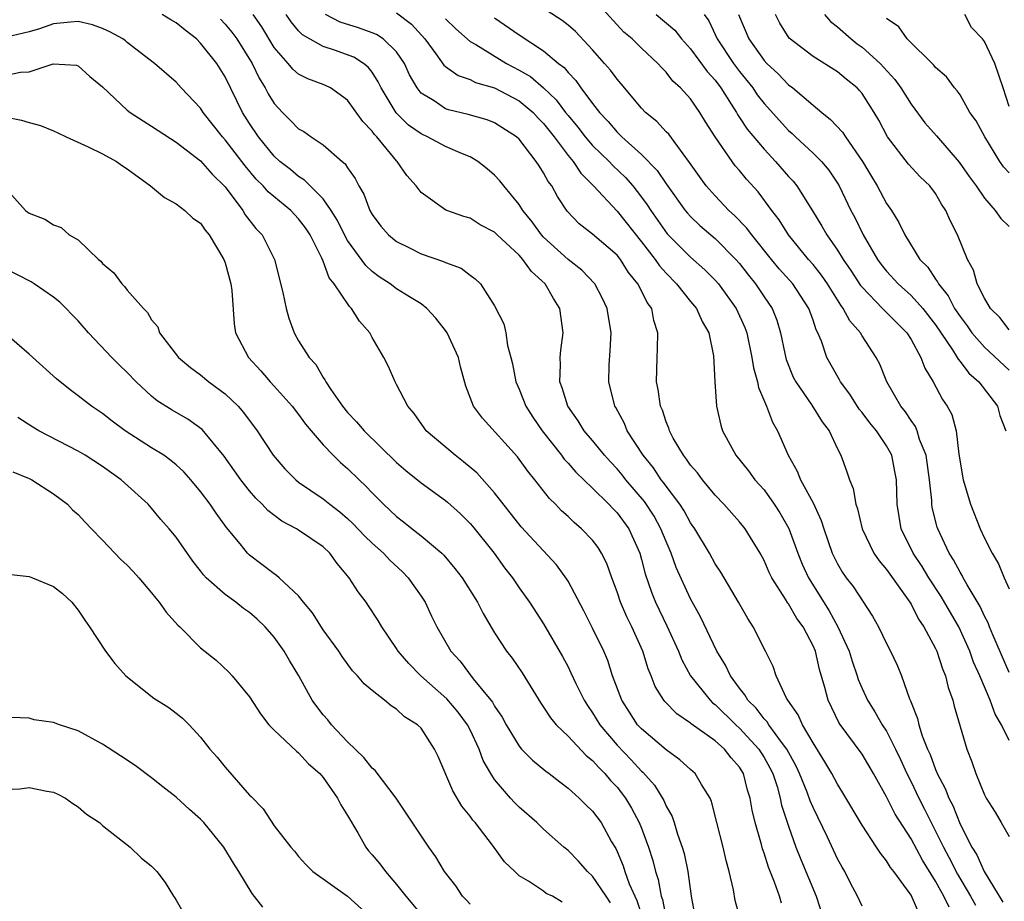
# Model space of a CAD drawing. Units: inches. Extents: x 2613000 to 2616000, y 1524000 to 1527000.
# Drawn here: x 2613962 to 2614043, y 1524061 to 1524133 of the extents above; entities that cross this region are included whole.
import ezdxf

# ---------------------------------------------------------------- set-up
doc = ezdxf.new("R2010")
doc.units = ezdxf.units.IN
doc.header["$MEASUREMENT"] = 0
doc.layers.add('LD26131524_2ft', color=253, linetype='Continuous')

msp = doc.modelspace()

# ---------------------------------------------------------------- linework, layer by layer
at = {"layer": 'LD26131524_2ft'}
for points, elevation in [([(2614043, 1524079.249), (2614041.675, 1524082.325), (2614041.412, 1524083), (2614041.308, 1524083.308), (2614041, 1524083.866), (2614040.647, 1524084.647), (2614039.584, 1524086.416), (2614039.266, 1524087), (2614039.182, 1524087.182), (2614039, 1524087.46), (2614038.473, 1524088.473), (2614038.121, 1524089), (2614037.181, 1524091), (2614037.135, 1524091.135), (2614036.74, 1524092.74), (2614036.698, 1524093), (2614036.691, 1524093.309), (2614036.506, 1524095), (2614036.224, 1524097), (2614035.699, 1524098.301), (2614035.495, 1524099), (2614035.353, 1524099.354), (2614035, 1524099.838), (2614034.545, 1524100.545), (2614034.167, 1524101), (2614033.031, 1524103), (2614032.451, 1524104.451), (2614032.166, 1524105), (2614031, 1524106.77), (2614030.867, 1524107), (2614029.992, 1524107.992), (2614029.471, 1524109), (2614029.259, 1524109.259), (2614028.175, 1524111), (2614027.702, 1524111.702), (2614027, 1524112.579), (2614026.634, 1524113), (2614024.998, 1524115), (2614024.231, 1524116.231), (2614023.623, 1524117), (2614022.509, 1524118.509), (2614021.555, 1524119.555), (2614021, 1524120.257), (2614020.654, 1524120.654), (2614020.395, 1524121), (2614019.002, 1524123.002), (2614018.229, 1524124.229), (2614017.766, 1524125), (2614017, 1524126.105), (2614016.184, 1524127), (2614015.562, 1524127.562), (2614015, 1524128.301), (2614014.647, 1524128.648), (2614014.339, 1524129), (2614013, 1524130.245), (2614012.222, 1524131), (2614011.56, 1524131.56), (2614009, 1524134.399)], 7906), ([(2614024.435, 1524060.435), (2614024.266, 1524061), (2614023.867, 1524062.133), (2614023.358, 1524063.358), (2614023, 1524064.512), (2614022.867, 1524064.867), (2614022.782, 1524065.218), (2614022.267, 1524067), (2614022.026, 1524068.026), (2614021.874, 1524069), (2614021.663, 1524069.663), (2614021.326, 1524071), (2614021, 1524071.524), (2614020.304, 1524072.304), (2614019.771, 1524073), (2614019, 1524073.682), (2614017.057, 1524075.057), (2614017, 1524075.112), (2614015.876, 1524075.876), (2614014.897, 1524076.897), (2614014.818, 1524077), (2614014.122, 1524078.122), (2614013.789, 1524079), (2614013.551, 1524079.551), (2614013.114, 1524081), (2614012.209, 1524083), (2614011.803, 1524083.803), (2614011.282, 1524085), (2614011, 1524085.856), (2614010.565, 1524087), (2614010.157, 1524088.156), (2614009.739, 1524089), (2614009.456, 1524089.457), (2614009, 1524090.061), (2614008.108, 1524091), (2614007.5, 1524091.5), (2614007, 1524091.992), (2614006.47, 1524092.47), (2614005.969, 1524093), (2614005.473, 1524093.473), (2614004.296, 1524095), (2614003.707, 1524095.707), (2614002.874, 1524096.874), (2614000.02, 1524100.02), (2613999.279, 1524101), (2613998.648, 1524102.648), (2613998.221, 1524104.221), (2613998.045, 1524105), (2613997.13, 1524107), (2613997, 1524107.194), (2613996.206, 1524108.206), (2613995.475, 1524109), (2613995, 1524109.375), (2613994.064, 1524109.936), (2613993, 1524110.6), (2613992.479, 1524111), (2613991.583, 1524111.583), (2613991, 1524112.018), (2613990.487, 1524112.488), (2613989, 1524114.554), (2613988.752, 1524115), (2613988.177, 1524116.177), (2613987.665, 1524117), (2613987, 1524117.939), (2613985.93, 1524119), (2613985.478, 1524119.477), (2613985, 1524119.764), (2613984.328, 1524120.328), (2613983.479, 1524121), (2613983, 1524121.439), (2613981.737, 1524123), (2613981, 1524124.091), (2613980.423, 1524125), (2613979, 1524127.916), (2613978.325, 1524129), (2613977, 1524130.671), (2613976.668, 1524131), (2613975.725, 1524131.725), (2613975, 1524132.321), (2613974.564, 1524132.564), (2613973.867, 1524133)], 7924), ([(2614031, 1524060.174), (2614030.637, 1524061), (2614030.064, 1524062.064), (2614029.588, 1524063), (2614029.366, 1524063.366), (2614029, 1524064.04), (2614028.175, 1524065.825), (2614027, 1524068.248), (2614026.772, 1524068.772), (2614026.522, 1524069.478), (2614025.895, 1524071), (2614025.612, 1524071.612), (2614024.87, 1524073), (2614024.417, 1524073.583), (2614023.382, 1524075), (2614023.243, 1524075.243), (2614023, 1524075.488), (2614022.345, 1524076.345), (2614021.669, 1524077), (2614021.443, 1524077.443), (2614021, 1524077.983), (2614020.256, 1524079), (2614019.858, 1524079.858), (2614019.151, 1524081), (2614017.805, 1524083.805), (2614017, 1524085.272), (2614015.838, 1524087.837), (2614015.424, 1524089), (2614015, 1524089.953), (2614014.585, 1524091), (2614014.017, 1524092.017), (2614013.228, 1524093.228), (2614011.718, 1524095), (2614011.405, 1524095.405), (2614011, 1524095.888), (2614010.456, 1524096.457), (2614009.97, 1524097), (2614009, 1524098.203), (2614008.321, 1524099), (2614007.822, 1524099.822), (2614006.969, 1524101), (2614006.52, 1524102.52), (2614006.325, 1524103), (2614006.384, 1524104.384), (2614006.351, 1524105), (2614006.402, 1524105.598), (2614006.608, 1524107), (2614006.337, 1524109), (2614005.806, 1524109.806), (2614005.14, 1524111), (2614004.011, 1524112.011), (2614003.319, 1524113), (2614003, 1524113.342), (2614001.21, 1524115), (2614001, 1524115.212), (2613999.828, 1524115.828), (2613999, 1524116.362), (2613998.495, 1524116.495), (2613997.014, 1524117.014), (2613995, 1524118.456), (2613994.599, 1524119), (2613993.845, 1524119.845), (2613993.053, 1524121), (2613993, 1524121.045), (2613991.389, 1524123), (2613991.194, 1524123.194), (2613991, 1524123.484), (2613990.251, 1524124.251), (2613989, 1524126.014), (2613987.605, 1524127), (2613987.206, 1524127.205), (2613987, 1524127.292), (2613985.743, 1524127.743), (2613985, 1524128.118), (2613984.532, 1524128.532), (2613984.153, 1524129), (2613983, 1524130.317), (2613981.984, 1524131.984), (2613981.279, 1524133)], 7920), ([(2614035.643, 1524059.644), (2614035, 1524061.064), (2614033.6, 1524063), (2614033.331, 1524063.331), (2614033, 1524063.891), (2614032.5, 1524064.5), (2614032.187, 1524065), (2614031, 1524066.789), (2614029.446, 1524069.446), (2614029, 1524070.131), (2614028.54, 1524071), (2614027.973, 1524071.973), (2614027, 1524073.527), (2614026.142, 1524075), (2614025.798, 1524075.798), (2614024.934, 1524077), (2614024.847, 1524077.153), (2614023.98, 1524079), (2614023.741, 1524079.741), (2614023.129, 1524081), (2614022.111, 1524083), (2614021.664, 1524083.664), (2614020.906, 1524085), (2614019.461, 1524087.461), (2614019, 1524088.15), (2614018.538, 1524089), (2614017.359, 1524091), (2614017, 1524091.498), (2614016.466, 1524092.466), (2614016.116, 1524093), (2614015, 1524094.472), (2614014.786, 1524094.786), (2614014.609, 1524095), (2614013.967, 1524095.967), (2614013.127, 1524097), (2614011.837, 1524099), (2614011.595, 1524099.595), (2614010.894, 1524100.894), (2614010.823, 1524101), (2614010.328, 1524103), (2614010.362, 1524104.362), (2614010.447, 1524105.553), (2614010.519, 1524107), (2614010.197, 1524109), (2614009.811, 1524109.811), (2614009.18, 1524111), (2614008.12, 1524112.12), (2614007, 1524113), (2614005, 1524114.817), (2614004.829, 1524115), (2614004.068, 1524116.068), (2614003.299, 1524117), (2614003, 1524117.477), (2614001.758, 1524119), (2614001.428, 1524119.428), (2614001, 1524119.876), (2614000.394, 1524120.394), (2613999.62, 1524121), (2613999, 1524121.367), (2613998.386, 1524121.614), (2613997, 1524122.229), (2613995.532, 1524123), (2613995, 1524123.241), (2613993.973, 1524123.973), (2613992.971, 1524124.971), (2613991.739, 1524127), (2613991.509, 1524127.509), (2613991, 1524128.286), (2613990.692, 1524128.692), (2613990.303, 1524129), (2613989.516, 1524129.516), (2613987.92, 1524130.079), (2613987, 1524130.375), (2613985.325, 1524131.326), (2613985, 1524131.67), (2613984.388, 1524132.388), (2613983.986, 1524133)], 7918), ([(2614038.103, 1524060.103), (2614037.684, 1524061), (2614037.426, 1524061.426), (2614037, 1524062.23), (2614035.931, 1524063.93), (2614035, 1524065.69), (2614033.704, 1524067.705), (2614033, 1524069.115), (2614031.948, 1524071), (2614031, 1524072.604), (2614029.128, 1524075.127), (2614028.225, 1524077), (2614027.961, 1524078.039), (2614027.517, 1524079.517), (2614027.188, 1524081), (2614027, 1524081.436), (2614026.183, 1524083), (2614025.679, 1524083.679), (2614025, 1524084.864), (2614024.937, 1524084.937), (2614024.76, 1524085.24), (2614023.627, 1524087), (2614023.419, 1524087.419), (2614023, 1524088.407), (2614022.673, 1524089), (2614021.448, 1524091), (2614021, 1524091.555), (2614019.727, 1524093), (2614019, 1524093.752), (2614017.964, 1524095), (2614017.556, 1524095.556), (2614017, 1524096.199), (2614016.681, 1524096.681), (2614016.416, 1524097), (2614015.59, 1524098.41), (2614015.271, 1524099), (2614015.216, 1524099.216), (2614015, 1524099.744), (2614014.699, 1524100.699), (2614014.559, 1524101), (2614014.365, 1524102.365), (2614014.223, 1524103), (2614014.262, 1524105), (2614014.302, 1524105.698), (2614014.341, 1524107), (2614014.013, 1524108.013), (2614013.832, 1524109), (2614013.471, 1524109.471), (2614013, 1524110.439), (2614012.708, 1524111), (2614011.941, 1524111.941), (2614011.273, 1524113), (2614011, 1524113.339), (2614009, 1524115.07), (2614007.915, 1524115.915), (2614006.939, 1524116.939), (2614006.132, 1524118.133), (2614005.663, 1524119), (2614005.371, 1524119.371), (2614005, 1524120.079), (2614004.628, 1524120.628), (2614004.397, 1524121), (2614003, 1524122.822), (2614002.799, 1524123), (2614001, 1524124.149), (2614000.392, 1524124.392), (2613998.84, 1524124.84), (2613997.226, 1524125.226), (2613997, 1524125.307), (2613996.058, 1524125.942), (2613995, 1524126.588), (2613994.667, 1524127), (2613994.064, 1524128.064), (2613993.638, 1524129), (2613993, 1524129.948), (2613991.91, 1524131), (2613991.36, 1524131.36), (2613991, 1524131.515), (2613989.901, 1524131.901), (2613988.384, 1524132.384), (2613987.2, 1524133)], 7916), ([(2613993, 1524133.13), (2613994.207, 1524132.207), (2613995.293, 1524131), (2613996.212, 1524129.787), (2613996.87, 1524128.87), (2613997, 1524128.764), (2613998.016, 1524128.016), (2613999, 1524127.686), (2613999.454, 1524127.454), (2614001, 1524127), (2614003, 1524125.956), (2614004.137, 1524125), (2614004.546, 1524124.546), (2614005, 1524124.099), (2614005.866, 1524123), (2614007, 1524121.495), (2614007.418, 1524121), (2614008.041, 1524120.041), (2614009.087, 1524119), (2614011, 1524116.937), (2614013, 1524114.426), (2614014.1, 1524113), (2614014.462, 1524112.462), (2614015, 1524111.865), (2614015.852, 1524111), (2614017, 1524109.57), (2614017.481, 1524109), (2614017.939, 1524107.939), (2614018.486, 1524107), (2614018.871, 1524105.129), (2614018.978, 1524103), (2614019.128, 1524101), (2614019.468, 1524099.468), (2614019.614, 1524099), (2614020.705, 1524097), (2614021.735, 1524095.735), (2614022.26, 1524095), (2614023, 1524094.175), (2614023.84, 1524093), (2614024.296, 1524092.296), (2614025.016, 1524091.016), (2614025.757, 1524089), (2614026.119, 1524088.119), (2614026.627, 1524087), (2614028.309, 1524084.31), (2614029.033, 1524083), (2614029.945, 1524081), (2614030.186, 1524080.186), (2614030.599, 1524079), (2614030.689, 1524078.69), (2614031, 1524077.958), (2614031.442, 1524077), (2614032.052, 1524076.052), (2614032.646, 1524075), (2614033, 1524074.46), (2614033.739, 1524073), (2614034.146, 1524072.147), (2614034.66, 1524071), (2614035, 1524070.324), (2614035.63, 1524069), (2614036.097, 1524068.097), (2614036.635, 1524067), (2614037, 1524066.313), (2614037.642, 1524065), (2614038.118, 1524064.118), (2614038.787, 1524062.787), (2614039.845, 1524061), (2614040.251, 1524060.252)], 7914), ([(2614043, 1524073.702), (2614042.379, 1524075), (2614041.858, 1524075.858), (2614041.453, 1524077), (2614040.608, 1524079), (2614040.113, 1524080.112), (2614039.805, 1524081), (2614038.908, 1524083), (2614037.463, 1524085.463), (2614036.448, 1524087), (2614035.906, 1524087.906), (2614035.174, 1524089), (2614034.191, 1524091), (2614033.857, 1524093), (2614033.805, 1524095), (2614033.685, 1524095.685), (2614033.423, 1524097), (2614033, 1524097.761), (2614032.176, 1524099), (2614031.643, 1524099.643), (2614031, 1524100.494), (2614030.769, 1524100.769), (2614029.999, 1524101.999), (2614029.244, 1524103), (2614029.166, 1524103.166), (2614028.124, 1524105), (2614027.69, 1524106.31), (2614027.401, 1524107), (2614027.254, 1524107.254), (2614027, 1524108.032), (2614026.658, 1524109), (2614025.347, 1524111), (2614024.241, 1524112.241), (2614023.615, 1524113), (2614021.992, 1524115), (2614021.578, 1524115.578), (2614020.588, 1524116.588), (2614020.121, 1524117), (2614019, 1524118.19), (2614018.288, 1524119), (2614016.924, 1524120.924), (2614016.386, 1524121.615), (2614015.214, 1524123.214), (2614015, 1524123.431), (2614014.257, 1524124.257), (2614013.33, 1524125), (2614013, 1524125.342), (2614011.34, 1524127.34), (2614011, 1524127.707), (2614010.451, 1524128.452), (2614009.984, 1524129), (2614009, 1524130.118), (2614007.616, 1524131.616), (2614007, 1524132.128), (2614006.511, 1524132.511), (2614005.289, 1524133.289)], 7908), ([(2614014.204, 1524133), (2614015.711, 1524131.711), (2614016.262, 1524131), (2614017, 1524130.187), (2614018.344, 1524128.344), (2614019, 1524127.635), (2614019.475, 1524127), (2614020.32, 1524125.68), (2614020.738, 1524125), (2614020.827, 1524124.827), (2614021, 1524124.583), (2614021.623, 1524123.623), (2614023, 1524121.991), (2614023.943, 1524121), (2614025, 1524119.779), (2614025.378, 1524119.378), (2614025.686, 1524119), (2614026.966, 1524116.966), (2614027.726, 1524115.726), (2614028.122, 1524115), (2614029, 1524113.75), (2614029.462, 1524113), (2614030.091, 1524112.091), (2614030.874, 1524110.874), (2614031, 1524110.72), (2614032.675, 1524109), (2614032.824, 1524108.824), (2614033, 1524108.664), (2614034.652, 1524107), (2614035, 1524106.457), (2614035.809, 1524105), (2614036.12, 1524104.12), (2614036.799, 1524103), (2614037.571, 1524101.571), (2614037.961, 1524101), (2614038.325, 1524100.325), (2614038.674, 1524099), (2614038.898, 1524097.102), (2614039.258, 1524095), (2614039.858, 1524093), (2614040.647, 1524091), (2614041, 1524090.222), (2614041.616, 1524089), (2614042.147, 1524088.147), (2614042.608, 1524087), (2614043, 1524086.1)], 7904), ([(2614018.116, 1524133), (2614018.486, 1524132.486), (2614019, 1524131.38), (2614019.161, 1524131), (2614020.504, 1524129), (2614021, 1524128.343), (2614022.087, 1524127), (2614022.452, 1524126.452), (2614023, 1524125.743), (2614025, 1524123.535), (2614025.286, 1524123.286), (2614025.574, 1524123), (2614027, 1524121.673), (2614027.679, 1524121), (2614028.287, 1524120.288), (2614029, 1524119.227), (2614029.136, 1524119), (2614030.09, 1524117), (2614030.409, 1524116.409), (2614031.099, 1524115), (2614032.258, 1524113), (2614032.57, 1524112.57), (2614033, 1524112.034), (2614033.943, 1524111), (2614035, 1524110.058), (2614035.955, 1524109), (2614037, 1524107.651), (2614038.386, 1524105.614), (2614038.772, 1524105), (2614038.845, 1524104.845), (2614039, 1524104.674), (2614039.716, 1524103.716), (2614040.543, 1524103), (2614042.07, 1524101), (2614042.253, 1524100.252), (2614042.741, 1524099)], 7902), ([(2614020.922, 1524133), (2614021.755, 1524131), (2614023, 1524129.241), (2614023.219, 1524129), (2614024.144, 1524128.144), (2614025, 1524127.258), (2614025.357, 1524127), (2614027, 1524125.591), (2614027.708, 1524125), (2614028.43, 1524124.43), (2614029.394, 1524123.394), (2614029.639, 1524123), (2614031.049, 1524121), (2614031.765, 1524119.765), (2614032.23, 1524119), (2614033, 1524117.558), (2614033.396, 1524117), (2614034.018, 1524116.018), (2614034.484, 1524115), (2614035.711, 1524113), (2614036.36, 1524112.36), (2614037, 1524111.396), (2614037.174, 1524111.174), (2614037.242, 1524111), (2614038.032, 1524110.032), (2614038.55, 1524109), (2614039, 1524108.323), (2614039.577, 1524107.577), (2614039.977, 1524107), (2614041, 1524105.833), (2614043, 1524103.94)], 7900), ([(2614043, 1524107.252), (2614042.248, 1524108.248), (2614041.484, 1524109), (2614041, 1524109.827), (2614040.412, 1524111), (2614040.109, 1524112.109), (2614039.621, 1524113), (2614038.783, 1524115), (2614038.186, 1524116.186), (2614037.84, 1524117), (2614037.502, 1524117.502), (2614037, 1524118.369), (2614036.528, 1524119), (2614035.755, 1524119.755), (2614034.781, 1524120.781), (2614033.092, 1524123), (2614032.37, 1524124.371), (2614031.995, 1524125), (2614031, 1524126.546), (2614030.798, 1524126.798), (2614030.599, 1524127), (2614029.711, 1524127.711), (2614029, 1524128.309), (2614027, 1524129.561), (2614025.065, 1524131.065), (2614024.299, 1524132.299), (2614023.929, 1524133)], 7898), ([(2614027.937, 1524133), (2614028.433, 1524132.433), (2614029, 1524131.998), (2614030.107, 1524131), (2614030.607, 1524130.607), (2614031, 1524130.327), (2614032.468, 1524129), (2614033.69, 1524127.69), (2614034.173, 1524127), (2614035, 1524125.667), (2614036.141, 1524124.142), (2614037.087, 1524123.087), (2614038.938, 1524120.938), (2614039.759, 1524119.759), (2614040.307, 1524119), (2614041, 1524117.989), (2614041.88, 1524117), (2614042.326, 1524116.326), (2614043, 1524115.686)], 7896), ([(2614043, 1524125.487), (2614042.51, 1524127), (2614041.844, 1524129), (2614041, 1524130.799), (2614040.846, 1524131), (2614039.942, 1524131.942), (2614039.388, 1524133)], 7892), ([(2614021.069, 1524059.069), (2614020.643, 1524060.643), (2614020.501, 1524061.499), (2614020.166, 1524063), (2614019.9, 1524063.9), (2614019.656, 1524065), (2614019.135, 1524067), (2614018.721, 1524068.721), (2614018.595, 1524069), (2614017.885, 1524070.115), (2614017.386, 1524071), (2614017, 1524071.33), (2614016.133, 1524072.133), (2614015, 1524072.939), (2614013, 1524074.652), (2614012.68, 1524075), (2614012.009, 1524076.009), (2614011.376, 1524077), (2614010.638, 1524079), (2614010.234, 1524080.234), (2614009.911, 1524081), (2614009, 1524082.894), (2614008.29, 1524084.29), (2614007, 1524086.709), (2614006.892, 1524086.892), (2614006.042, 1524088.043), (2614003.165, 1524091.165), (2614001, 1524093.938), (2613999.555, 1524095.555), (2613998.475, 1524096.475), (2613997.777, 1524097), (2613995.422, 1524099), (2613995.241, 1524099.241), (2613994.425, 1524100.425), (2613993.908, 1524101), (2613993, 1524102.788), (2613992.872, 1524103), (2613992.313, 1524104.313), (2613991.97, 1524105), (2613991, 1524106.63), (2613990.815, 1524107), (2613989.965, 1524107.965), (2613989.331, 1524109), (2613989.154, 1524109.154), (2613987.908, 1524111), (2613987.496, 1524111.496), (2613987, 1524112.858), (2613986.895, 1524113.105), (2613985.951, 1524115), (2613985.569, 1524115.569), (2613985, 1524116.325), (2613984.361, 1524117), (2613982.506, 1524118.506), (2613982.095, 1524119), (2613981.548, 1524119.548), (2613980.629, 1524120.629), (2613980.362, 1524121), (2613979, 1524122.777), (2613978.791, 1524123), (2613977.221, 1524125), (2613977, 1524125.353), (2613975.417, 1524127), (2613975, 1524127.472), (2613973.235, 1524129), (2613971, 1524130.726), (2613970.856, 1524130.856), (2613970.636, 1524131), (2613969.59, 1524131.59), (2613969, 1524131.847), (2613968.159, 1524132.159), (2613967, 1524132.426), (2613966.387, 1524132.387), (2613965, 1524132.234), (2613963.841, 1524131.841), (2613963, 1524131.58), (2613961.158, 1524131.159)], 7926), ([(2613978.617, 1524132.617), (2613979, 1524132.22), (2613979.553, 1524131.554), (2613979.948, 1524131), (2613981.199, 1524129), (2613981.787, 1524127.787), (2613982.266, 1524127), (2613982.509, 1524126.509), (2613983, 1524125.72), (2613983.681, 1524125), (2613984.351, 1524124.35), (2613985, 1524123.667), (2613985.436, 1524123.435), (2613986.038, 1524123), (2613987, 1524122.358), (2613988.562, 1524121), (2613988.809, 1524120.809), (2613989, 1524120.485), (2613989.612, 1524119.612), (2613989.912, 1524119), (2613990.333, 1524118.333), (2613990.817, 1524117), (2613991, 1524116.672), (2613991.717, 1524115.717), (2613992.333, 1524115), (2613993, 1524114.451), (2613994.062, 1524113.938), (2613995, 1524113.458), (2613996.837, 1524112.837), (2613997, 1524112.745), (2613998.283, 1524112.283), (2613999, 1524111.713), (2613999.41, 1524111.41), (2613999.859, 1524111), (2614001, 1524109.21), (2614001.747, 1524107.747), (2614001.922, 1524107), (2614002.045, 1524105.955), (2614002.324, 1524105), (2614002.463, 1524104.463), (2614002.726, 1524103), (2614003, 1524102.394), (2614003.558, 1524101), (2614004.117, 1524100.117), (2614004.894, 1524099), (2614006.473, 1524097), (2614006.693, 1524096.693), (2614007, 1524096.37), (2614007.627, 1524095.627), (2614009, 1524094.309), (2614010.331, 1524093), (2614010.652, 1524092.652), (2614011, 1524092.307), (2614011.949, 1524091), (2614012.853, 1524089), (2614013, 1524088.491), (2614013.307, 1524087.307), (2614013.816, 1524085.816), (2614014.146, 1524085), (2614015.061, 1524083.061), (2614016.009, 1524081), (2614016.292, 1524080.292), (2614016.997, 1524079), (2614018.588, 1524077), (2614018.796, 1524076.796), (2614019, 1524076.652), (2614020.687, 1524075), (2614021, 1524074.72), (2614022.578, 1524073), (2614023, 1524072.325), (2614023.478, 1524071.478), (2614023.708, 1524071), (2614024.059, 1524069.941), (2614024.32, 1524069), (2614024.43, 1524068.429), (2614025, 1524066.699), (2614025.609, 1524065), (2614025.999, 1524063.999), (2614027.256, 1524061), (2614028.306, 1524057.694)], 7922), ([(2613997, 1524132.636), (2613997.828, 1524131.828), (2613999, 1524130.802), (2613999.46, 1524130.54), (2614001.96, 1524129), (2614003, 1524128.46), (2614003.926, 1524127.926), (2614005.007, 1524127.007), (2614006.038, 1524126.038), (2614006.794, 1524125), (2614007, 1524124.738), (2614007.797, 1524123.797), (2614008.403, 1524123), (2614009, 1524122.306), (2614010.345, 1524121), (2614010.655, 1524120.655), (2614011.682, 1524119.682), (2614012.277, 1524119), (2614013, 1524118.086), (2614013.461, 1524117.461), (2614013.754, 1524117), (2614015.1, 1524115.1), (2614017, 1524113.169), (2614018.156, 1524112.156), (2614019, 1524111.306), (2614019.27, 1524111), (2614020.727, 1524109), (2614021.429, 1524107.429), (2614021.583, 1524107), (2614022.004, 1524105), (2614022.131, 1524104.131), (2614022.467, 1524103), (2614022.544, 1524102.544), (2614023.208, 1524101), (2614023.693, 1524099.693), (2614024.089, 1524099), (2614024.962, 1524097), (2614025.709, 1524095.709), (2614025.982, 1524095), (2614027, 1524093.113), (2614027.673, 1524091.673), (2614027.87, 1524091), (2614028.572, 1524089), (2614029, 1524088.13), (2614029.417, 1524087.417), (2614029.716, 1524087), (2614030.274, 1524086.274), (2614031.854, 1524083.854), (2614032.342, 1524083), (2614033, 1524081.628), (2614033.324, 1524081), (2614033.861, 1524079.861), (2614034.211, 1524079), (2614034.878, 1524077.122), (2614034.957, 1524076.957), (2614035.518, 1524075.518), (2614035.63, 1524075), (2614035.912, 1524074.088), (2614036.348, 1524073), (2614036.558, 1524072.558), (2614037, 1524071.328), (2614037.106, 1524071.106), (2614037.139, 1524071), (2614037.79, 1524069.79), (2614038.078, 1524069), (2614038.401, 1524068.401), (2614039, 1524066.886), (2614039.966, 1524065), (2614040.366, 1524064.366), (2614040.964, 1524063), (2614042.495, 1524060.495)], 7912), ([(2614001, 1524132.725), (2614003, 1524131.328), (2614005, 1524130.032), (2614006.224, 1524129), (2614006.672, 1524128.672), (2614007, 1524128.26), (2614007.621, 1524127.621), (2614008.053, 1524127), (2614009, 1524125.726), (2614009.56, 1524125), (2614010.269, 1524124.269), (2614011, 1524123.394), (2614011.208, 1524123.208), (2614011.403, 1524123), (2614013, 1524121.575), (2614014.268, 1524120.268), (2614015, 1524119.173), (2614016.571, 1524117), (2614016.762, 1524116.762), (2614017, 1524116.5), (2614017.763, 1524115.763), (2614019, 1524114.703), (2614020.696, 1524113), (2614021, 1524112.654), (2614021.721, 1524111.721), (2614022.305, 1524111), (2614023, 1524109.948), (2614023.651, 1524109), (2614024.037, 1524108.037), (2614024.353, 1524107), (2614024.698, 1524105.302), (2614024.814, 1524104.814), (2614025.388, 1524103.388), (2614025.587, 1524103), (2614026.915, 1524101.085), (2614027.738, 1524099.738), (2614028.315, 1524099), (2614029, 1524097.527), (2614029.271, 1524097), (2614029.745, 1524095.745), (2614029.98, 1524095), (2614030.289, 1524094.289), (2614030.495, 1524093), (2614030.629, 1524092.628), (2614030.998, 1524091), (2614031.968, 1524089), (2614032.386, 1524088.386), (2614033, 1524087.686), (2614034.898, 1524085), (2614035, 1524084.838), (2614035.624, 1524083.624), (2614036.055, 1524083), (2614037, 1524081.215), (2614037.1, 1524081), (2614037.559, 1524079.559), (2614037.804, 1524079), (2614038.031, 1524078.031), (2614038.409, 1524077), (2614038.524, 1524076.524), (2614039, 1524074.841), (2614039.551, 1524073), (2614039.965, 1524071.965), (2614040.287, 1524071), (2614041, 1524069.279), (2614041.147, 1524069), (2614041.861, 1524067.861), (2614042.371, 1524067), (2614043, 1524065.863)], 7910), ([(2614043, 1524120.063), (2614042.556, 1524120.556), (2614042.252, 1524121), (2614041.014, 1524123), (2614040.309, 1524124.309), (2614039.81, 1524125), (2614039, 1524126.427), (2614038.773, 1524126.773), (2614038.553, 1524127), (2614037.897, 1524127.897), (2614037, 1524128.674), (2614036.865, 1524128.865), (2614034.685, 1524131), (2614034.002, 1524132.002), (2614033, 1524132.662)], 7894), ([(2613961, 1524128.007), (2613962.287, 1524128.287), (2613963, 1524128.322), (2613964.969, 1524128.969), (2613966.865, 1524128.865), (2613967, 1524128.815), (2613967.945, 1524127.945), (2613969, 1524127.098), (2613971, 1524125.197), (2613971.253, 1524125), (2613972.302, 1524124.303), (2613973, 1524123.892), (2613973.526, 1524123.526), (2613975, 1524122.575), (2613977, 1524121.06), (2613977.951, 1524119.951), (2613979, 1524118.919), (2613980.435, 1524117), (2613980.646, 1524116.645), (2613981.515, 1524115.515), (2613982.021, 1524115), (2613983.028, 1524113), (2613983.707, 1524110.293), (2613983.972, 1524109), (2613984.19, 1524108.19), (2613984.632, 1524107), (2613985, 1524106.362), (2613985.858, 1524105), (2613986.406, 1524104.406), (2613987, 1524103.363), (2613987.154, 1524103.154), (2613987.216, 1524103), (2613987.619, 1524102.381), (2613988.579, 1524101), (2613989, 1524100.489), (2613989.737, 1524099.737), (2613990.348, 1524099), (2613993, 1524096.409), (2613993.757, 1524095.757), (2613995, 1524094.758), (2613997, 1524093.304), (2613997.165, 1524093.165), (2613998.214, 1524092.214), (2613999, 1524091.443), (2613999.205, 1524091.205), (2614000.956, 1524089), (2614001.812, 1524087.812), (2614002.45, 1524087), (2614003, 1524086.18), (2614003.842, 1524085), (2614005, 1524083.24), (2614006.555, 1524080.555), (2614007, 1524079.717), (2614007.239, 1524079.239), (2614007.644, 1524078.356), (2614008.309, 1524077), (2614008.576, 1524076.575), (2614009, 1524075.976), (2614009.588, 1524075), (2614011, 1524073.332), (2614012.143, 1524072.143), (2614013, 1524071.199), (2614013.109, 1524071.109), (2614014.048, 1524070.048), (2614014.806, 1524068.806), (2614015, 1524068.348), (2614015.498, 1524067.498), (2614015.666, 1524067), (2614015.946, 1524066.054), (2614016.322, 1524065), (2614016.472, 1524064.472), (2614016.769, 1524063), (2614017.043, 1524061), (2614017.356, 1524059.356)], 7928), ([(2613961, 1524124.635), (2613962.377, 1524124.377), (2613963, 1524124.178), (2613963.923, 1524123.923), (2613965, 1524123.498), (2613965.343, 1524123.343), (2613966.01, 1524123), (2613967.812, 1524122.188), (2613969, 1524121.63), (2613970.127, 1524121), (2613970.63, 1524120.63), (2613971, 1524120.39), (2613972.919, 1524119), (2613974.063, 1524118.062), (2613975, 1524117.527), (2613975.712, 1524117), (2613976.37, 1524116.371), (2613977, 1524115.947), (2613977.38, 1524115.38), (2613977.693, 1524115), (2613978.896, 1524113), (2613979, 1524112.707), (2613979.474, 1524111), (2613979.553, 1524110.447), (2613979.727, 1524107.727), (2613979.855, 1524107), (2613980.896, 1524105), (2613981.903, 1524103.904), (2613982.678, 1524103), (2613983, 1524102.658), (2613984.474, 1524101), (2613985, 1524100.324), (2613985.556, 1524099.556), (2613986.019, 1524099), (2613987, 1524097.851), (2613987.816, 1524097), (2613988.422, 1524096.422), (2613989, 1524095.93), (2613989.941, 1524095), (2613990.488, 1524094.488), (2613991, 1524093.93), (2613991.923, 1524093), (2613993, 1524092), (2613993.573, 1524091.573), (2613994.27, 1524091), (2613995, 1524090.426), (2613996.684, 1524089), (2613996.845, 1524088.845), (2613997.768, 1524087.768), (2613998.348, 1524087), (2613999.596, 1524085), (2614000.07, 1524084.07), (2614001, 1524082.507), (2614001.981, 1524081), (2614002.426, 1524080.426), (2614003.244, 1524079.244), (2614004.77, 1524076.77), (2614005, 1524076.44), (2614005.555, 1524075.555), (2614006.02, 1524075), (2614007, 1524074.066), (2614008.485, 1524072.485), (2614009, 1524072.077), (2614009.499, 1524071.499), (2614010.011, 1524071), (2614010.455, 1524070.455), (2614011, 1524069.884), (2614011.687, 1524069), (2614012.181, 1524068.181), (2614012.817, 1524067), (2614013, 1524066.542), (2614013.567, 1524065), (2614013.912, 1524063.912), (2614014.128, 1524063), (2614014.355, 1524062.356), (2614014.61, 1524061), (2614014.711, 1524060.712), (2614015.049, 1524059)], 7930), ([(2613960.917, 1524119), (2613962.7, 1524117), (2613963, 1524116.784), (2613964.286, 1524116.286), (2613965, 1524115.821), (2613965.613, 1524115.613), (2613966.278, 1524115), (2613967, 1524114.605), (2613968.664, 1524113), (2613968.854, 1524112.854), (2613969, 1524112.667), (2613969.908, 1524111.908), (2613970.561, 1524111), (2613970.788, 1524110.789), (2613971, 1524110.496), (2613972.337, 1524109), (2613972.674, 1524108.674), (2613973, 1524108.068), (2613973.499, 1524107.498), (2613973.64, 1524107), (2613975.198, 1524105), (2613976.181, 1524104.181), (2613977, 1524103.56), (2613977.664, 1524103), (2613979, 1524102.01), (2613980.053, 1524101), (2613980.5, 1524100.499), (2613981.62, 1524099), (2613982.935, 1524097), (2613983.887, 1524095.887), (2613984.761, 1524095), (2613985, 1524094.81), (2613987, 1524093.452), (2613987.552, 1524093), (2613988.371, 1524092.371), (2613989, 1524091.832), (2613989.429, 1524091.429), (2613990.398, 1524090.398), (2613991, 1524089.823), (2613991.927, 1524089), (2613992.438, 1524088.438), (2613993.479, 1524087.479), (2613993.956, 1524087), (2613995, 1524085.505), (2613995.329, 1524085), (2613995.862, 1524083.862), (2613996.287, 1524083), (2613997.423, 1524081), (2613998.179, 1524080.178), (2613999.256, 1524078.744), (2614000.833, 1524076.833), (2614001, 1524076.523), (2614001.618, 1524075.618), (2614001.938, 1524075), (2614003, 1524073.236), (2614003.201, 1524073), (2614004.09, 1524072.09), (2614005.191, 1524071.191), (2614005.47, 1524071), (2614006.326, 1524070.326), (2614007, 1524069.825), (2614007.913, 1524069), (2614008.454, 1524068.454), (2614009, 1524067.933), (2614009.689, 1524067), (2614010.557, 1524065.443), (2614010.888, 1524064.888), (2614011, 1524064.649), (2614011.485, 1524063.485), (2614011.634, 1524063), (2614011.995, 1524062.005), (2614012.627, 1524060.628), (2614013.118, 1524059.118)], 7932), ([(2614010.456, 1524060.456), (2614010.111, 1524061), (2614009, 1524062.627), (2614008.582, 1524063), (2614007.862, 1524063.862), (2614007, 1524064.714), (2614006.646, 1524065), (2614005, 1524066.478), (2614004.443, 1524067), (2614003, 1524068.267), (2614002.632, 1524068.632), (2614002.292, 1524069), (2614001, 1524070.514), (2614000.69, 1524071), (2614000.076, 1524072.076), (2613999.751, 1524073), (2613999, 1524074.573), (2613998.781, 1524075), (2613998.023, 1524076.023), (2613997.102, 1524077.102), (2613994.973, 1524079), (2613993.994, 1524079.994), (2613993.14, 1524081), (2613993, 1524081.231), (2613991.793, 1524083), (2613991.509, 1524083.509), (2613990.714, 1524084.714), (2613990.512, 1524085), (2613989.854, 1524085.854), (2613989.139, 1524087), (2613988.16, 1524088.16), (2613987.547, 1524089), (2613987, 1524089.516), (2613985, 1524090.895), (2613984.831, 1524091), (2613983.631, 1524091.631), (2613982.494, 1524092.494), (2613982.034, 1524093), (2613981.507, 1524093.507), (2613981, 1524094.099), (2613980.292, 1524095), (2613978.929, 1524096.929), (2613977.114, 1524099.114), (2613975.944, 1524099.944), (2613974.679, 1524100.679), (2613973.448, 1524101.448), (2613973, 1524101.826), (2613971.724, 1524103), (2613971, 1524103.749), (2613970.364, 1524104.364), (2613969.738, 1524105), (2613967.848, 1524107), (2613967, 1524107.974), (2613965.494, 1524109.494), (2613965, 1524109.918), (2613963.416, 1524111), (2613963.156, 1524111.156), (2613961, 1524112.273)], 7934), ([(2614006.509, 1524060.509), (2614005.74, 1524061), (2614005.225, 1524061.225), (2614005, 1524061.396), (2614003.782, 1524062.218), (2614003, 1524062.662), (2614002.662, 1524063), (2614001.806, 1524063.806), (2614000.832, 1524065.168), (2613999.405, 1524067), (2613999.214, 1524067.214), (2613999, 1524067.517), (2613998.337, 1524068.337), (2613997.598, 1524069.598), (2613996.392, 1524072.392), (2613996.1, 1524073), (2613995, 1524074.703), (2613994.708, 1524075), (2613993.644, 1524075.644), (2613993, 1524076.266), (2613992.546, 1524076.546), (2613992.017, 1524077), (2613991, 1524077.799), (2613990.348, 1524078.348), (2613989.809, 1524079), (2613989.407, 1524079.407), (2613988.566, 1524080.566), (2613988.28, 1524081), (2613987, 1524082.759), (2613986.125, 1524084.125), (2613985.402, 1524085), (2613985, 1524085.514), (2613983.426, 1524087), (2613983.196, 1524087.196), (2613983, 1524087.319), (2613981, 1524088.844), (2613980.838, 1524089), (2613980.22, 1524089.78), (2613979.117, 1524091.117), (2613978.264, 1524092.264), (2613977.787, 1524093), (2613977, 1524094.056), (2613976.212, 1524095), (2613975.641, 1524095.641), (2613975, 1524096.229), (2613974.578, 1524096.578), (2613973.983, 1524097), (2613973, 1524097.615), (2613970.848, 1524099), (2613969.786, 1524099.786), (2613969, 1524100.403), (2613968.097, 1524101), (2613967, 1524101.869), (2613966.338, 1524102.338), (2613965.234, 1524103.234), (2613963, 1524105.27), (2613961, 1524106.991)], 7936), ([(2613999, 1524060.334), (2613998.689, 1524060.69), (2613998.386, 1524061), (2613997.829, 1524061.829), (2613996.913, 1524063), (2613996.214, 1524064.214), (2613995.64, 1524065), (2613992.965, 1524069), (2613991.248, 1524071.248), (2613991, 1524071.45), (2613990.331, 1524072.331), (2613989, 1524073.608), (2613987.692, 1524075), (2613987.383, 1524075.383), (2613987, 1524075.817), (2613986.476, 1524076.476), (2613986.115, 1524077), (2613985.026, 1524079), (2613984.255, 1524080.255), (2613983.831, 1524081), (2613983, 1524082.161), (2613982.274, 1524083), (2613981.628, 1524083.628), (2613981, 1524084.162), (2613980.495, 1524084.495), (2613979.867, 1524085), (2613979, 1524085.631), (2613977.461, 1524087), (2613977.237, 1524087.237), (2613977, 1524087.566), (2613976.363, 1524088.363), (2613975, 1524090.307), (2613974.427, 1524091), (2613973.762, 1524091.762), (2613973, 1524092.685), (2613972.713, 1524093), (2613970.524, 1524095), (2613969, 1524096.073), (2613967.578, 1524097), (2613967, 1524097.345), (2613963.791, 1524099), (2613963.294, 1524099.294), (2613962.085, 1524100.085)], 7938), ([(2613961.657, 1524095.657), (2613963, 1524095.105), (2613963.212, 1524095), (2613965, 1524093.842), (2613966.119, 1524093), (2613966.546, 1524092.546), (2613967, 1524092.17), (2613967.554, 1524091.554), (2613968.085, 1524091), (2613969, 1524090.079), (2613970.499, 1524088.499), (2613971, 1524088.021), (2613971.503, 1524087.503), (2613971.968, 1524087), (2613973, 1524085.773), (2613973.334, 1524085.334), (2613973.625, 1524085), (2613974.188, 1524084.188), (2613975.137, 1524083.137), (2613975.296, 1524083), (2613977, 1524081.281), (2613978.265, 1524080.265), (2613979.296, 1524079.296), (2613979.566, 1524079), (2613981, 1524077.284), (2613981.887, 1524075.887), (2613982.577, 1524075), (2613983, 1524074.552), (2613984.827, 1524072.827), (2613985, 1524072.714), (2613985.812, 1524071.812), (2613986.729, 1524071), (2613987, 1524070.682), (2613988.164, 1524069), (2613988.441, 1524068.441), (2613989, 1524067.581), (2613989.827, 1524066.173), (2613990.494, 1524065), (2613990.708, 1524064.708), (2613991, 1524064.383), (2613991.627, 1524063.628), (2613992.083, 1524063), (2613993, 1524061.943), (2613993.755, 1524061), (2613995, 1524059.504)], 7940), ([(2613961.285, 1524087.285), (2613963, 1524087.1), (2613963.277, 1524087), (2613965, 1524086.29), (2613965.712, 1524085.712), (2613966.498, 1524085), (2613967, 1524084.355), (2613967.533, 1524083.533), (2613967.935, 1524083), (2613969.24, 1524081), (2613969.986, 1524079.986), (2613970.903, 1524079), (2613973.175, 1524077.175), (2613974.393, 1524076.393), (2613975, 1524075.953), (2613975.522, 1524075.522), (2613976.053, 1524075), (2613977, 1524073.991), (2613977.752, 1524073), (2613978.338, 1524072.338), (2613979, 1524071.529), (2613981, 1524069.251), (2613981.132, 1524069.132), (2613982.118, 1524068.118), (2613983, 1524066.733), (2613984.375, 1524065), (2613984.67, 1524064.67), (2613985, 1524064.237), (2613985.578, 1524063.578), (2613986.165, 1524063), (2613989, 1524060.995), (2613991, 1524059.18)], 7942), ([(2613982.087, 1524060.088), (2613981.21, 1524061.21), (2613980.12, 1524063), (2613979.677, 1524063.677), (2613978.898, 1524065), (2613977.254, 1524067), (2613977, 1524067.279), (2613976.083, 1524068.083), (2613975, 1524069.087), (2613973.92, 1524069.92), (2613973, 1524070.665), (2613971.657, 1524071.657), (2613970.465, 1524072.465), (2613969, 1524073.408), (2613967, 1524074.505), (2613965.469, 1524075), (2613965, 1524075.184), (2613963.401, 1524075.401), (2613963, 1524075.544), (2613961.598, 1524075.598)], 7944), ([(2613961, 1524069.706), (2613962.231, 1524069.769), (2613963, 1524069.875), (2613964.441, 1524069.559), (2613965, 1524069.49), (2613965.337, 1524069.337), (2613965.963, 1524069), (2613966.57, 1524068.57), (2613967, 1524068.296), (2613967.695, 1524067.695), (2613968.732, 1524067), (2613969, 1524066.771), (2613971.246, 1524065), (2613972.137, 1524064.137), (2613973, 1524063.449), (2613973.437, 1524063), (2613974.112, 1524062.112), (2613974.774, 1524061), (2613974.875, 1524060.875), (2613975, 1524060.67), (2613975.969, 1524059)], 7946)]:
    msp.add_lwpolyline(points, dxfattribs=dict(at, elevation=elevation))

doc.saveas('drawing.dxf')
